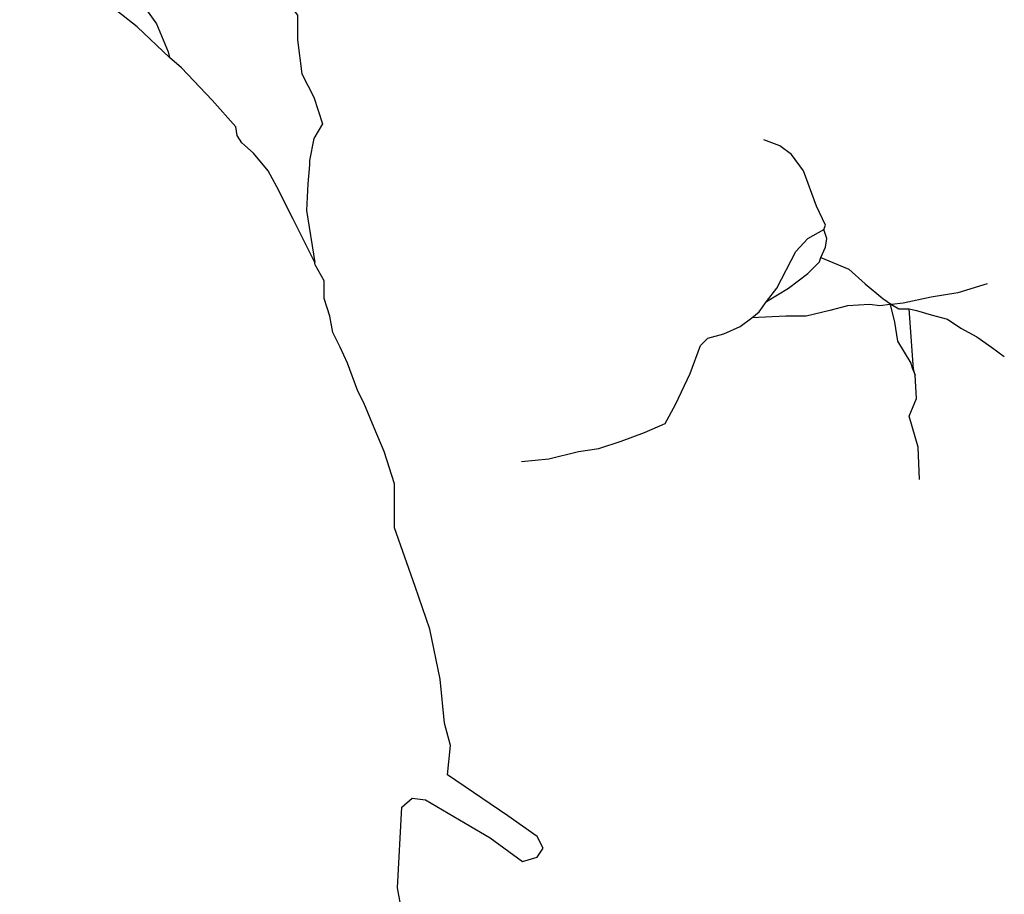
# Model space of a CAD drawing. Units: inches. Extents: x 479348 to 512744, y 6709092 to 6752822.
# Drawn here: x 497451 to 498121, y 6729725 to 6730320 of the extents above; entities that cross this region are included whole.
import ezdxf

# ---------------------------------------------------------------- set-up
doc = ezdxf.new("R2010")
doc.units = ezdxf.units.IN
doc.header["$MEASUREMENT"] = 0
doc.layers.add('DBO.Trails_Ski_2003', color=10, linetype='Continuous')

msp = doc.modelspace()

# ---------------------------------------------------------------- linework, layer by layer
at = {"layer": 'DBO.Trails_Ski_2003'}
msp.add_line((498043.85, 6730126.41), (498042.85, 6730126.41), dxfattribs=at)
msp.add_line((498043.85, 6730126.41), (498042.85, 6730126.41), dxfattribs=at)
for points in [[(497527.85, 6730424.41), (497531.85, 6730413.41), (497528.85, 6730398.41), (497527.85, 6730380.41), (497530.85, 6730363.41), (497528.85, 6730349.41), (497531.85, 6730334.41), (497543.85, 6730317.41), (497551.85, 6730298.41), (497552.85, 6730294.41)], [(497527.85, 6730424.41), (497531.85, 6730413.41), (497528.85, 6730398.41), (497527.85, 6730380.41), (497530.85, 6730363.41), (497528.85, 6730349.41), (497531.85, 6730334.41), (497543.85, 6730317.41), (497551.85, 6730298.41), (497552.85, 6730294.41)], [(497552.85, 6730294.41), (497530.85, 6730315.41), (497496.85, 6730342.41), (497461.85, 6730370.41), (497450.85, 6730378.41)], [(497552.85, 6730294.41), (497530.85, 6730315.41), (497496.85, 6730342.41), (497461.85, 6730370.41), (497450.85, 6730378.41)], [(497624.85, 6730342.41), (497632.85, 6730332.41), (497639.85, 6730323.41), (497639.85, 6730306.41), (497642.85, 6730283.41), (497650.85, 6730267.41), (497656.85, 6730249.41), (497650.85, 6730239.41), (497647.85, 6730224.41), (497647.85, 6730221.41), (497646.85, 6730208.41), (497645.85, 6730190.41), (497651.61, 6730154.89)], [(497624.85, 6730342.41), (497632.85, 6730332.41), (497639.85, 6730323.41), (497639.85, 6730306.41), (497642.85, 6730283.41), (497650.85, 6730267.41), (497656.85, 6730249.41), (497650.85, 6730239.41), (497647.85, 6730224.41), (497647.85, 6730221.41), (497646.85, 6730208.41), (497645.85, 6730190.41), (497651.61, 6730154.89)], [(497651.61, 6730154.89), (497641.85, 6730174.41), (497636.85, 6730184.41), (497625.85, 6730206.41), (497619.85, 6730217.41), (497609.85, 6730229.41), (497601.85, 6730236.41), (497598.85, 6730241.41), (497597.85, 6730247.41), (497581.85, 6730265.41), (497560.85, 6730287.41), (497552.85, 6730294.41)], [(497651.61, 6730154.89), (497641.85, 6730174.41), (497636.85, 6730184.41), (497625.85, 6730206.41), (497619.85, 6730217.41), (497609.85, 6730229.41), (497601.85, 6730236.41), (497598.85, 6730241.41), (497597.85, 6730247.41), (497581.85, 6730265.41), (497560.85, 6730287.41), (497552.85, 6730294.41)], [(497997.85, 6730177.41), (497998.85, 6730180.41), (497992.85, 6730193.41), (497983.85, 6730217.41), (497975.85, 6730228.41), (497967.85, 6730234.41), (497957.0758, 6730238.3795)], [(497997.85, 6730177.41), (497998.85, 6730180.41), (497992.85, 6730193.41), (497983.85, 6730217.41), (497975.85, 6730228.41), (497967.85, 6730234.41), (497957.0758, 6730238.3795)], [(497958.85, 6730128.41), (497965.85, 6730137.41), (497978.85, 6730162.41), (497986.85, 6730171.41), (497997.85, 6730177.41)], [(497958.85, 6730128.41), (497965.85, 6730137.41), (497978.85, 6730162.41), (497986.85, 6730171.41), (497997.85, 6730177.41)], [(497995.85, 6730158.41), (497998.85, 6730165.41), (497999.85, 6730171.41), (497997.85, 6730177.41)], [(497995.85, 6730158.41), (497998.85, 6730165.41), (497999.85, 6730171.41), (497997.85, 6730177.41)], [(497958.85, 6730128.41), (497973.85, 6730137.41), (497986.85, 6730147.41), (497994.85, 6730155.41), (497995.85, 6730158.41)], [(497958.85, 6730128.41), (497973.85, 6730137.41), (497986.85, 6730147.41), (497994.85, 6730155.41), (497995.85, 6730158.41)], [(497995.85, 6730158.41), (498014.85, 6730150.41), (498025.85, 6730140.41), (498037.85, 6730130.41), (498043.85, 6730126.41)], [(497995.85, 6730158.41), (498014.85, 6730150.41), (498025.85, 6730140.41), (498037.85, 6730130.41), (498043.85, 6730126.41)], [(497709.85, 6729718.41), (497707.85, 6729729.41), (497710.85, 6729784.41), (497717.85, 6729790.41), (497726.85, 6729789.41), (497753.85, 6729773.41), (497770.85, 6729763.41), (497792.85, 6729747.41), (497802.85, 6729750.41), (497806.85, 6729756.41), (497802.85, 6729764.41), (497782.85, 6729778.41), (497741.85, 6729806.41), (497743.85, 6729826.41), (497739.85, 6729841.41), (497736.85, 6729871.41), (497729.85, 6729905.41), (497719.85, 6729934.41), (497705.85, 6729974.41), (497705.85, 6729991.41), (497705.85, 6730004.41), (497698.85, 6730026.41), (497691.85, 6730042.41), (497684.85, 6730059.41), (497680.85, 6730067.41), (497673.85, 6730086.41), (497668.85, 6730097.41), (497663.85, 6730107.41), (497661.85, 6730118.41), (497657.85, 6730130.41), (497657.85, 6730142.41), (497651.85, 6730153.41), (497651.692, 6730154.3844), (497651.61, 6730154.89)], [(497709.85, 6729718.41), (497707.85, 6729729.41), (497710.85, 6729784.41), (497717.85, 6729790.41), (497726.85, 6729789.41), (497753.85, 6729773.41), (497770.85, 6729763.41), (497792.85, 6729747.41), (497802.85, 6729750.41), (497806.85, 6729756.41), (497802.85, 6729764.41), (497782.85, 6729778.41), (497741.85, 6729806.41), (497743.85, 6729826.41), (497739.85, 6729841.41), (497736.85, 6729871.41), (497729.85, 6729905.41), (497719.85, 6729934.41), (497705.85, 6729974.41), (497705.85, 6729991.41), (497705.85, 6730004.41), (497698.85, 6730026.41), (497691.85, 6730042.41), (497684.85, 6730059.41), (497680.85, 6730067.41), (497673.85, 6730086.41), (497668.85, 6730097.41), (497663.85, 6730107.41), (497661.85, 6730118.41), (497657.85, 6730130.41), (497657.85, 6730142.41), (497651.85, 6730153.41), (497651.692, 6730154.3844), (497651.61, 6730154.89)], [(498108.85, 6730140.41), (498088.85, 6730134.41), (498070.85, 6730131.41), (498051.85, 6730127.41), (498043.85, 6730126.41)], [(498108.85, 6730140.41), (498088.85, 6730134.41), (498070.85, 6730131.41), (498051.85, 6730127.41), (498043.85, 6730126.41)], [(497948.85, 6730117.41), (497953.85, 6730121.41), (497958.85, 6730128.41)], [(497948.85, 6730117.41), (497953.85, 6730121.41), (497958.85, 6730128.41)], [(498042.85, 6730126.41), (498035.85, 6730125.41), (498028.85, 6730126.41), (498013.85, 6730125.41), (498001.85, 6730122.41), (497985.85, 6730118.41), (497971.85, 6730118.41), (497948.85, 6730117.41)], [(498042.85, 6730126.41), (498035.85, 6730125.41), (498028.85, 6730126.41), (498013.85, 6730125.41), (498001.85, 6730122.41), (497985.85, 6730118.41), (497971.85, 6730118.41), (497948.85, 6730117.41)], [(498042.85, 6730126.41), (498045.85, 6730114.41), (498047.85, 6730101.41), (498056.85, 6730086.41), (498057.85, 6730083.41), (498059.85, 6730078.41)], [(498042.85, 6730126.41), (498045.85, 6730114.41), (498047.85, 6730101.41), (498056.85, 6730086.41), (498057.85, 6730083.41), (498059.85, 6730078.41)], [(498043.85, 6730126.41), (498048.85, 6730123.41), (498055.85, 6730123.41)], [(498043.85, 6730126.41), (498048.85, 6730123.41), (498055.85, 6730123.41)], [(498055.85, 6730123.41), (498060.85, 6730122.41), (498070.85, 6730119.41), (498081.85, 6730116.41), (498090.85, 6730110.41), (498101.85, 6730104.41), (498111.85, 6730097.41), (498120.53, 6730091.09)], [(498055.85, 6730123.41), (498060.85, 6730122.41), (498070.85, 6730119.41), (498081.85, 6730116.41), (498090.85, 6730110.41), (498101.85, 6730104.41), (498111.85, 6730097.41), (498120.53, 6730091.09)], [(498059.85, 6730078.41), (498058.85, 6730082.41), (498055.85, 6730123.41)], [(498059.85, 6730078.41), (498058.85, 6730082.41), (498055.85, 6730123.41)], [(497792.2407, 6730019.5491), (497810.85, 6730021.41), (497830.85, 6730026.41), (497844.85, 6730028.41), (497859.85, 6730033.41), (497875.85, 6730039.41), (497889.85, 6730045.41), (497896.85, 6730058.41), (497906.85, 6730079.41), (497913.85, 6730098.41), (497918.85, 6730103.41), (497929.85, 6730106.41), (497940.85, 6730111.41), (497948.85, 6730117.41)], [(497792.2407, 6730019.5491), (497810.85, 6730021.41), (497830.85, 6730026.41), (497844.85, 6730028.41), (497859.85, 6730033.41), (497875.85, 6730039.41), (497889.85, 6730045.41), (497896.85, 6730058.41), (497906.85, 6730079.41), (497913.85, 6730098.41), (497918.85, 6730103.41), (497929.85, 6730106.41), (497940.85, 6730111.41), (497948.85, 6730117.41)], [(498062.85, 6730007.41), (498061.85, 6730029.41), (498055.85, 6730050.41), (498060.85, 6730062.41), (498059.85, 6730078.41)], [(498062.85, 6730007.41), (498061.85, 6730029.41), (498055.85, 6730050.41), (498060.85, 6730062.41), (498059.85, 6730078.41)]]:
    msp.add_lwpolyline(points, dxfattribs=at)

doc.saveas('drawing.dxf')
